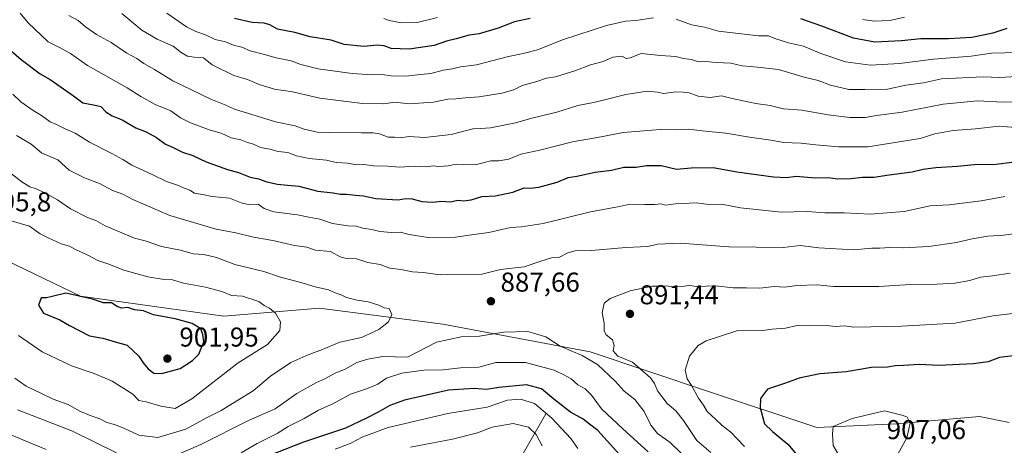
# Model space of a CAD drawing. Units: metres. Extents: x 665217 to 668680, y 4739666 to 4745420.
# Drawn here: x 667717 to 668079, y 4740491 to 4740647 of the extents above; entities that cross this region are included whole.
import ezdxf

# ---------------------------------------------------------------- set-up
doc = ezdxf.new("R2010")
doc.units = ezdxf.units.M
doc.header["$MEASUREMENT"] = 0
for name, color, linetype, lineweight in [('Arbolado forestal CxS', 92, 'Continuous', 0), ('Corriente natural lineal', 142, 'Continuous', 13), ('Curva de nivel maestra', 30, 'Continuous', 30), ('Curva de nivel normal', 30, 'Continuous', 0), ('Núcleo urbano CxS', 7, 'Continuous', 0), ('Punto de cota en terreno', 7, 'Continuous', 0), ('Rótulo de punto de cota en terreno', 7, 'Continuous', 0)]:
    doc.layers.add(name, color=color, linetype=linetype, lineweight=lineweight)
doc.styles.add('Style-Arial', font='txt')

# ---------------------------------------------------------------- blocks, each defined once
blk = doc.blocks.new('5PATER')
at = {"layer": 'Núcleo urbano CxS', "linetype": 'Continuous', "lineweight": 0}
h = blk.add_hatch(color=51, dxfattribs=at)
edge = h.paths.add_edge_path()
edge.add_ellipse((0, 0), major_axis=(-0.11, -0.111), ratio=0.999422, start_angle=0, end_angle=360)

msp = doc.modelspace()

# ---------------------------------------------------------------- linework, layer by layer
at = {"layer": 'Arbolado forestal CxS', "color": 92, "linetype": 'Continuous', "lineweight": 0}
for points in [[(667499.1729, 4740655.7247, 870.6578), (667528.4337, 4740642.5503, 865.4708), (667545.9894, 4740630.8403, 863.5227), (667589.8799, 4740620.5937, 871.6697), (667652.7893, 4740600.1009, 886.8929), (667682.05, 4740576.6817, 891.1907), (667708.3838, 4740560.5805, 896.4338), (667739.1073, 4740545.9433, 899.5391), (667791.7749, 4740538.6235, 897.7446), (667826.8877, 4740541.5509, 892.2348), (667872.2411, 4740535.6951, 887.804), (667926.3727, 4740525.4483, 886.6993), (667970.2633, 4740510.8109, 896.3797), (668009.7639, 4740497.6363, 903.2526), (668039.0248, 4740499.0997, 904.7133), (668069.5715, 4740501.7151, 903.3115), (668080.4344, 4740499.5421, 902.9087)], [(668080.4344, 4740499.5421, 902.9087), (668069.5715, 4740501.7151, 903.3115), (668039.0248, 4740499.0997, 904.7133), (668009.7639, 4740497.6363, 903.2526), (667970.2633, 4740510.8109, 896.3797), (667926.3727, 4740525.4483, 886.6993), (667872.2411, 4740535.6951, 887.804), (667826.8877, 4740541.5509, 892.2348), (667791.7749, 4740538.6235, 897.7446), (667739.1073, 4740545.9433, 899.5391), (667708.3838, 4740560.5805, 896.4338), (667682.05, 4740576.6817, 891.1907), (667652.7893, 4740600.1009, 886.8929), (667589.8799, 4740620.5937, 871.6697), (667545.9894, 4740630.8403, 863.5227), (667528.4337, 4740642.5503, 865.4708), (667499.1729, 4740655.7247, 870.6578)], [(668080.4344, 4740499.5421, 902.9087), (668069.5715, 4740501.7151, 903.3115), (668039.0248, 4740499.0997, 904.7133), (668009.7639, 4740497.6363, 903.2526), (667970.2633, 4740510.8109, 896.3797), (667926.3727, 4740525.4483, 886.6993), (667872.2411, 4740535.6951, 887.804), (667826.8877, 4740541.5509, 892.2348), (667791.7749, 4740538.6235, 897.7446), (667739.1073, 4740545.9433, 899.5391), (667708.3838, 4740560.5805, 896.4338), (667682.05, 4740576.6817, 891.1907), (667652.7893, 4740600.1009, 886.8929), (667589.8799, 4740620.5937, 871.6697), (667545.9894, 4740630.8403, 863.5227), (667528.4337, 4740642.5503, 865.4708), (667499.1729, 4740655.7247, 870.6578)]]:
    msp.add_polyline3d(points, dxfattribs=at)
at = {"layer": 'Corriente natural lineal', "color": 142, "linetype": 'Continuous', "lineweight": 13}
msp.add_polyline3d([(667910.0801, 4740502.7701, 870.2848), (667891.0101, 4740469.3001, 847.1762), (667876.9501, 4740434.4901, 827.5969), (667865.9101, 4740397.6801, 810.9472), (667858.8801, 4740358.5201, 795.2794), (667856.2501, 4740337.7601, 785.5261)], dxfattribs=at)
at = {"layer": 'Curva de nivel maestra', "color": 30, "linetype": 'Continuous', "lineweight": 30, "flags": 128}
for points, elevation in [([(667904.34, 4740647.8801), (667898.62, 4740646.7601), (667892.54, 4740644.4201), (667885.62, 4740642.2901), (667881.9, 4740641.8201), (667877.15, 4740640.4101), (667873.55, 4740639.5801), (667869.12, 4740637.9601), (667859.89, 4740636.7201), (667853.31, 4740636.9401), (667850.63, 4740637.8701), (667848.12, 4740638.0801), (667843.18, 4740637.6001), (667835.97, 4740638.3501), (667831.25, 4740639.9201), (667823.53, 4740641.2601), (667817.86, 4740642.8501), (667811.53, 4740644.0701), (667808.62, 4740645.6401), (667806.6, 4740646.2801), (667802.16, 4740646.5001), (667795.61, 4740647.9801)], 850), ([(668079.6, 4740644.2801), (668074.45, 4740642.6001), (668066.72, 4740640.9801), (668058.17, 4740640.4601), (668047.9, 4740640.4901), (668040.88, 4740639.7001), (668030.99, 4740639.2801), (668023.23, 4740640.7201), (668011.53, 4740645.1101), (668003.82, 4740647.8501)], 850), ([(667710.79, 4740638.5001), (667717.3, 4740632.8201), (667724.25, 4740627.6601), (667727.95, 4740625.5001), (667736.53, 4740619.5301), (667739.86, 4740616.9901), (667743.84, 4740616.2501), (667746.48, 4740615.6601), (667748.32, 4740613.7001), (667750.72, 4740612.1501), (667754.38, 4740610.7501), (667759.4, 4740607.7501), (667763.24, 4740606.2501), (667766.95, 4740604.2001), (667770.28, 4740601.7601), (667772.86, 4740600.6201), (667776.5, 4740598.8601), (667780.37, 4740597.6101), (667785.29, 4740595.3301), (667793.11, 4740592.4301), (667797.08, 4740591.3501), (667801.46, 4740589.6701), (667804.54, 4740589.0101), (667807.5, 4740587.9501), (667811.51, 4740587.0701), (667815.16, 4740586.6701), (667819.34, 4740586.3501), (667826.31, 4740584.5201), (667831.89, 4740583.9201), (667834.53, 4740583.3801), (667836.86, 4740583.4401), (667840.2, 4740583.0301), (667843.13, 4740582.8401), (667847.61, 4740581.8301), (667855.86, 4740581.3701), (667858.55, 4740581.8201), (667860.95, 4740581.7301), (667864.55, 4740580.6801), (667868.4, 4740580.4901), (667871.72, 4740580.8101), (667874.94, 4740580.6101), (667877.85, 4740581.1901), (667879.81, 4740581.0101), (667882.7, 4740581.3101), (667886.64, 4740582.4901), (667891.62, 4740582.8101), (667897.97, 4740584.1001), (667902.14, 4740585.6801), (667904.29, 4740585.6401), (667907.58, 4740586.0201), (667914.32, 4740587.8401), (667918.31, 4740589.5201), (667921.53, 4740590.0601), (667928.2, 4740591.5401), (667934.2, 4740592.1801), (667938.72, 4740593.2801), (667943.3, 4740593.2801), (667947.12, 4740593.8801), (667952.55, 4740593.9001), (667958.2, 4740592.5301), (667963.48, 4740593.1301), (667971.62, 4740593.2001), (667980.3, 4740591.5601), (667993.82, 4740589.7201), (667998.62, 4740589.5001), (668002.07, 4740589.9801), (668009.08, 4740589.4101), (668014.01, 4740589.5201), (668017.19, 4740589.0701), (668022.21, 4740589.1001), (668026.54, 4740589.6401), (668030.65, 4740589.6201), (668036.26, 4740590.5001), (668044.8, 4740591.5901), (668048.83, 4740592.5901), (668053.49, 4740593.2601), (668061.44, 4740593.6801), (668067.59, 4740594.2901), (668075.62, 4740594.4401), (668087.11, 4740595.8901)], 875), ([(667768.95, 4740517.4801), (667775.74, 4740519.3101), (667780.2, 4740522.3301), (667782.61, 4740524.6601), (667784.38, 4740529.2001), (667783.98, 4740531.8701), (667783.34, 4740533.8801), (667780.15, 4740535.8901), (667773.88, 4740537.6101), (667765.86, 4740539.0501), (667762.2, 4740540.5101), (667758.86, 4740540.9601), (667756.44, 4740541.7401), (667754.16, 4740541.5401), (667752.48, 4740542.1601), (667750.48, 4740543.4801), (667747.54, 4740543.5401), (667743.46, 4740544.8001), (667733.65, 4740546.9901), (667728.7, 4740545.7601), (667726.53, 4740545.3401), (667724.64, 4740545.3401), (667723.61, 4740542.6601), (667725.51, 4740539.7301), (667731.5, 4740537.2601), (667735.06, 4740535.1801), (667742.42, 4740531.4201), (667747.22, 4740530.5601), (667751.82, 4740529.1601), (667756.26, 4740527.9401), (667760.53, 4740523.8701), (667762.1, 4740521.4401), (667763.93, 4740519.2701), (667765.97, 4740517.6401), (667768.95, 4740517.4801)], 900), ([(668081.87, 4740524.0401), (668076.87, 4740523.3801), (668072.74, 4740521.8701), (668067.35, 4740521.0301), (668054.61, 4740520.5201), (668047.42, 4740520.8001), (668041.63, 4740520.4101), (668038.56, 4740520.3601), (668035.73, 4740519.8901), (668029.84, 4740519.6801), (668020.52, 4740518.2001), (668010.78, 4740517.4401), (668003.18, 4740515.8201), (667997.86, 4740513.8001), (667991.57, 4740511.7201), (667989.04, 4740508.4001), (667988.95, 4740504.9101), (667990.54, 4740499.0801), (667993.42, 4740496.2801), (667999.09, 4740491.6301), (668002.97, 4740486.9201)], 900), ([(667940.64, 4740483.9501), (667929.27, 4740496.6101), (667926.11, 4740498.9101), (667923.87, 4740500.7201), (667919.15, 4740503.3501), (667913.02, 4740508.0501), (667908.54, 4740511.9501), (667902.97, 4740513.3901), (667892.78, 4740512.3601), (667888.32, 4740511.6601), (667883.78, 4740512.0401), (667874.28, 4740511.4001), (667858.18, 4740507.7901), (667852.8, 4740505.7701), (667848.52, 4740503.2801), (667844.16, 4740501.1001), (667836.48, 4740497.4301), (667821.09, 4740492.3201), (667804.45, 4740485.8401)], 875)]:
    msp.add_lwpolyline(points, dxfattribs=dict(at, elevation=elevation))
at = {"layer": 'Curva de nivel normal', "color": 30, "linetype": 'Continuous', "lineweight": 0, "flags": 128}
for points, elevation in [([(668082.59, 4740607.9301), (668076.7, 4740608.3701), (668068.1, 4740607.4401), (668059.85, 4740606.8201), (668053.06, 4740605.5401), (668047.7, 4740603.8001), (668039.2, 4740602.5601), (668028.5, 4740600.8101), (668017.73, 4740600.7401), (668009.34, 4740601.4701), (668003.86, 4740602.2001), (667997.44, 4740602.4401), (667992.86, 4740603.2601), (667984.98, 4740604.3201), (667976.31, 4740605.7801), (667967.55, 4740606.6501), (667962.53, 4740607.2601), (667958.13, 4740606.9801), (667952.25, 4740607.1701), (667946.13, 4740606.6101), (667938.59, 4740606.0601), (667930.44, 4740604.4201), (667919.92, 4740602.6101), (667907.86, 4740599.5601), (667900.86, 4740598.1501), (667896.53, 4740596.2501), (667892.86, 4740595.6801), (667889.88, 4740595.7001), (667884.61, 4740594.3401), (667879.49, 4740594.1601), (667877.12, 4740594.4601), (667874.2, 4740593.8001), (667870.83, 4740593.5701), (667868.53, 4740593.7801), (667866.2, 4740593.4601), (667862.06, 4740593.6701), (667856.3, 4740593.3201), (667852.01, 4740593.6801), (667846.79, 4740593.8001), (667843.25, 4740594.2801), (667840.48, 4740594.2201), (667837.22, 4740594.7501), (667833.04, 4740595.0801), (667829.53, 4740595.8801), (667823.12, 4740596.4501), (667818.41, 4740597.4901), (667815.32, 4740598.6601), (667811.74, 4740599.0801), (667808.62, 4740599.9601), (667805.26, 4740600.6001), (667802.7, 4740601.7601), (667800.49, 4740602.3801), (667797.95, 4740603.3401), (667794.47, 4740604.1401), (667790.8, 4740605.8201), (667786.41, 4740607.0901), (667779.54, 4740609.5601), (667775.8, 4740611.4901), (667772.26, 4740613.9601), (667766.54, 4740616.3201), (667761.23, 4740619.2701), (667756.16, 4740622.5101), (667741.66, 4740630.6801), (667735.34, 4740635.0301), (667731.06, 4740637.3601), (667727.16, 4740639.3101), (667719.76, 4740646.3901), (667716.91, 4740649.9401)], 870), ([(668082.98, 4740626.6801), (668076.96, 4740626.3001), (668070.9, 4740626.5401), (668055.56, 4740625.7801), (668048.95, 4740624.3401), (668042.5, 4740623.4601), (668035.65, 4740621.9901), (668027.42, 4740621.8101), (668021.51, 4740621.8701), (668014.73, 4740623.4001), (668010.17, 4740625.1801), (668005.04, 4740626.3801), (667995.58, 4740629.2301), (667988.99, 4740629.8801), (667985.3, 4740630.3401), (667982.31, 4740630.5401), (667978.16, 4740631.5601), (667972.71, 4740631.8001), (667968.79, 4740632.1201), (667966.26, 4740632.0201), (667963.6, 4740632.8201), (667960.72, 4740633.3001), (667957.88, 4740633.9801), (667952.25, 4740634.3001), (667945.21, 4740635.0401), (667941.05, 4740633.5201), (667939.62, 4740633.2401), (667938.05, 4740634.0601), (667934.71, 4740633.7801), (667931.24, 4740632.1401), (667926.52, 4740630.9101), (667920.81, 4740628.7101), (667913.7, 4740626.4501), (667910.36, 4740625.9701), (667906.82, 4740624.8001), (667901.35, 4740623.2901), (667898.31, 4740621.7601), (667893.98, 4740620.4701), (667885.64, 4740619.2101), (667880.58, 4740618.8301), (667877.06, 4740618.3801), (667874.13, 4740618.3201), (667868.78, 4740617.2601), (667859.92, 4740616.5601), (667854.66, 4740617.1901), (667850.61, 4740616.5901), (667842.72, 4740616.7401), (667827.08, 4740618.6801), (667816.94, 4740620.9401), (667810.36, 4740621.9501), (667804.72, 4740623.7401), (667800.5, 4740625.5801), (667795.43, 4740627.0001), (667787.48, 4740630.8901), (667784.23, 4740633.5401), (667780.9, 4740633.7301), (667778.43, 4740634.1101), (667776.01, 4740635.4801), (667773.06, 4740637.8301), (667767.19, 4740640.3201), (667761.64, 4740643.6601), (667754.27, 4740649.8001)], 860), ([(667949.73, 4740648.2301), (667943.18, 4740647.1601), (667939.39, 4740646.9001), (667932.35, 4740645.3401), (667916.6, 4740640.2301), (667907.02, 4740636.4401), (667901.83, 4740635.0201), (667896.39, 4740634.0201), (667884.66, 4740630.9201), (667878.79, 4740630.1701), (667875.78, 4740629.4501), (667872.34, 4740628.9201), (667867.85, 4740627.6801), (667862.89, 4740627.2601), (667858.66, 4740626.7401), (667853.25, 4740626.8401), (667849.96, 4740627.3201), (667846.14, 4740627.2201), (667838.86, 4740627.7501), (667826.4, 4740629.4701), (667820.11, 4740631.0801), (667816.52, 4740632.4301), (667810.98, 4740633.4401), (667806.24, 4740634.8601), (667801.38, 4740636.0401), (667798.35, 4740637.4401), (667795.29, 4740638.1601), (667792.3, 4740639.4201), (667788.58, 4740640.2501), (667784.97, 4740641.9901), (667781.44, 4740643.1301), (667778.08, 4740644.8401), (667770.85, 4740649.9401)], 855), ([(667734.79, 4740648.9801), (667738.2, 4740647.1501), (667740.89, 4740644.8301), (667744.89, 4740642.0801), (667750.3, 4740639.1101), (667756.05, 4740635.2401), (667759.76, 4740633.2401), (667762.36, 4740631.3701), (667766.24, 4740629.2601), (667772.99, 4740625.0001), (667786.96, 4740618.3001), (667792.54, 4740616.0401), (667795.67, 4740614.6201), (667810.74, 4740609.9401), (667817.99, 4740608.5501), (667821.28, 4740607.3101), (667826.07, 4740606.1701), (667830.65, 4740606.0001), (667842.39, 4740605.9001), (667846.62, 4740605.9601), (667848.96, 4740605.5801), (667852.21, 4740604.3301), (667854.5, 4740604.3401), (667856.58, 4740604.0401), (667859.87, 4740604.5501), (667865.56, 4740604.2401), (667875.33, 4740605.3701), (667883.31, 4740607.4501), (667886.11, 4740607.4901), (667889.77, 4740607.7901), (667898.95, 4740609.5801), (667905.49, 4740611.5001), (667914.2, 4740613.4901), (667921.86, 4740615.9201), (667928.2, 4740617.1601), (667939.46, 4740620.0701), (667947.41, 4740621.2201), (667951.14, 4740620.8201), (667953.47, 4740620.3901), (667957.89, 4740621.0001), (667960.53, 4740620.8701), (667962.76, 4740620.6501), (667966.1, 4740619.4001), (667970.47, 4740618.9201), (667974.72, 4740619.5701), (667978.58, 4740618.5001), (667982.64, 4740617.7301), (667987.36, 4740616.7101), (667992.6, 4740615.9601), (667997.45, 4740614.8001), (668004.24, 4740614.3201), (668013.95, 4740612.5401), (668021.84, 4740611.5801), (668027.55, 4740611.6301), (668031.65, 4740612.2901), (668041.12, 4740613.5301), (668056.12, 4740616.4601), (668065.02, 4740617.3601), (668068.77, 4740617.6501), (668078.18, 4740617.2201), (668104.49, 4740617.6701)], 865), ([(667850.6, 4740647.9501), (667852.47, 4740647.1501), (667857, 4740646.4001), (667862.87, 4740646.5001), (667870.31, 4740648.3101)], 845), ([(668083.63, 4740635.4601), (668073.87, 4740635.1701), (668066.41, 4740634.1401), (668052.6, 4740632.9701), (668040.11, 4740631.4501), (668029.5, 4740630.7901), (668020.3, 4740631.9901), (668011.24, 4740635.0701), (668004.82, 4740637.7201), (667999.28, 4740638.9701), (667994.29, 4740640.6401), (667991.98, 4740641.5801), (667988.27, 4740641.6101), (667973.62, 4740643.2801), (667968.4, 4740644.7801), (667963.71, 4740645.6001), (667957.98, 4740647.6601)], 855), ([(668026.54, 4740647.6001), (668030.87, 4740646.9801), (668036.54, 4740647.2401), (668041.92, 4740648.4401)], 845), ([(668078.82, 4740582.5201), (668070.19, 4740580.9001), (668058.33, 4740579.4801), (668051.39, 4740579.0701), (668041.84, 4740577.0601), (668029.36, 4740576.0801), (668019.81, 4740576.5201), (668012.69, 4740576.5701), (668006.2, 4740577.0001), (667996.65, 4740576.8201), (667981.71, 4740578.4401), (667974.69, 4740579.7001), (667970.1, 4740579.5601), (667965.42, 4740580.2401), (667957.76, 4740579.8801), (667954.04, 4740579.4101), (667952.4, 4740579.8101), (667950.2, 4740579.6301), (667946.53, 4740579.6501), (667942.86, 4740579.4601), (667940.53, 4740579.6401), (667937.2, 4740578.8901), (667926.51, 4740576.9701), (667909.11, 4740572.6601), (667901.14, 4740571.3801), (667897.08, 4740571.1401), (667889.17, 4740569.2801), (667882.81, 4740568.4301), (667876.87, 4740567.6601), (667866.84, 4740567.5201), (667859.89, 4740568.5601), (667856.52, 4740569.4901), (667853.34, 4740569.2901), (667849.06, 4740569.6701), (667846.2, 4740570.4401), (667842.86, 4740570.8601), (667840.46, 4740571.6101), (667837.38, 4740571.7201), (667831.68, 4740572.6901), (667827.04, 4740574.2001), (667822.94, 4740574.9001), (667818.78, 4740575.8001), (667810.18, 4740576.9401), (667806.59, 4740578.1701), (667804.36, 4740579.7201), (667800.66, 4740579.6601), (667798.13, 4740580.2001), (667793.86, 4740581.9901), (667787.45, 4740582.5201), (667783.89, 4740583.2601), (667780.98, 4740583.7901), (667779.3, 4740584.9001), (667776.87, 4740585.7801), (667774.76, 4740586.7401), (667770.66, 4740588.0001), (667765.69, 4740590.4601), (667757.96, 4740594.0401), (667754.63, 4740596.2001), (667750.57, 4740598.4001), (667742.36, 4740602.4901), (667737.08, 4740605.7601), (667733.63, 4740607.3101), (667730.29, 4740608.9701), (667727.85, 4740610.0001), (667724.75, 4740612.3201), (667721.66, 4740614.1101), (667717.07, 4740617.3201), (667714.15, 4740620.0901)], 880), ([(668083.92, 4740569.1001), (668078.38, 4740568.2901), (668072.58, 4740567.9401), (668066.84, 4740567.0301), (668061.09, 4740565.6301), (668050.91, 4740564.2001), (668041.56, 4740563.7401), (668036.54, 4740563.8601), (668032.87, 4740563.6301), (668030, 4740563.6301), (668023.37, 4740563.0101), (668010.52, 4740563.7001), (668003.63, 4740564.5301), (667997.39, 4740563.8201), (667987.49, 4740563.8901), (667977.36, 4740564.0801), (667959.49, 4740565.4301), (667951.2, 4740565.0401), (667947.58, 4740564.1301), (667939.48, 4740563.8201), (667926.91, 4740562.7201), (667920.94, 4740562.5701), (667918.2, 4740561.8401), (667914.86, 4740560.1901), (667912.2, 4740559.9701), (667908.24, 4740558.8401), (667902.11, 4740556.6601), (667893.48, 4740555.7401), (667886.64, 4740553.9801), (667871.25, 4740553.7501), (667864.99, 4740554.6801), (667861.06, 4740554.9301), (667856.76, 4740555.7601), (667852.73, 4740556.1801), (667849.21, 4740557.5501), (667844.7, 4740558.3501), (667840.53, 4740559.6801), (667836.89, 4740559.7201), (667834.48, 4740560.4401), (667830.98, 4740562.4001), (667825.38, 4740562.8001), (667822.2, 4740563.9301), (667817.68, 4740564.6001), (667809.78, 4740566.4301), (667802.68, 4740567.6401), (667796.2, 4740569.1601), (667788.97, 4740570.5701), (667771.94, 4740575.6201), (667758.29, 4740581.4201), (667754.61, 4740583.4601), (667750.8, 4740584.8001), (667746.06, 4740587.2901), (667740.48, 4740589.4601), (667734.9, 4740592.1901), (667730.72, 4740596.0601), (667724.74, 4740598.6401), (667720.95, 4740601.7901), (667715.59, 4740604.9201)], 885), ([(667714.91, 4740515.7601), (667719.1, 4740512.8701), (667724.5, 4740510.3401), (667729.02, 4740508.1201), (667734.54, 4740506.1901), (667738.62, 4740503.7901), (667742.56, 4740502.0401), (667746.2, 4740500.9201), (667748.72, 4740499.5101), (667751.61, 4740498.8501), (667755.03, 4740497.4801), (667760.52, 4740494.8401), (667767.53, 4740494.0401), (667777.79, 4740497.0801), (667785.57, 4740501.3101), (667790.79, 4740503.9501), (667796.53, 4740507.5401), (667802.53, 4740511.1601), (667808.86, 4740516.5101), (667816.39, 4740521.5501), (667822.96, 4740524.5501), (667827.36, 4740526.0401), (667834.43, 4740529.0901), (667842.3, 4740530.7801), (667848.7, 4740533.7201), (667852.22, 4740536.5601), (667853.47, 4740539.2601), (667852.53, 4740541.4501), (667850.67, 4740541.6501), (667848.7, 4740542.6101), (667844.86, 4740543.8701), (667840.78, 4740544.4501), (667836.82, 4740545.4901), (667834.9, 4740546.4401), (667832.72, 4740547.1901), (667830.2, 4740548.3101), (667825.28, 4740549.3201), (667820.86, 4740550.7001), (667812.2, 4740553.0301), (667806.48, 4740555.0301), (667795.76, 4740557.6001), (667789.11, 4740560.1201), (667784.34, 4740561.2401), (667780.46, 4740561.5401), (667775.86, 4740562.8401), (667768.86, 4740564.2201), (667762.86, 4740566.3201), (667758.93, 4740567.2801), (667748.12, 4740571.7901), (667744.7, 4740573.7701), (667741.6, 4740574.8701), (667735.36, 4740578.0501), (667730.55, 4740581.3401), (667726.42, 4740583.7101), (667722.73, 4740585.4001), (667720.41, 4740586.0801), (667717.48, 4740587.8801), (667712.58, 4740591.7901)], 890), ([(667716.29, 4740531.4801), (667724.94, 4740525.5201), (667735.74, 4740520.3301), (667744.14, 4740517.4801), (667750.7, 4740514.7501), (667758.3, 4740509.9001), (667760.56, 4740507.6601), (667763.2, 4740507.1201), (667768.53, 4740505.5201), (667773.86, 4740504.6501), (667780, 4740508.2101), (667797.06, 4740521.4401), (667807.77, 4740528.2001), (667812.36, 4740533.2801), (667812.63, 4740536.5401), (667810.69, 4740539.7001), (667808.5, 4740541.5601), (667806.59, 4740542.4901), (667804.64, 4740544.0301), (667798.57, 4740545.9101), (667794.56, 4740546.2301), (667790.99, 4740547.6601), (667785.06, 4740549.2401), (667776.87, 4740550.7501), (667772.88, 4740551.8801), (667769.85, 4740552.0001), (667763.78, 4740553.0301), (667754.97, 4740555.4601), (667749.11, 4740557.7801), (667745.39, 4740559.0601), (667741.55, 4740561.1101), (667737.19, 4740563.0901), (667734.98, 4740564.3301), (667731.98, 4740565.1201), (667727.2, 4740567.3301), (667724.25, 4740568.8301), (667720.3, 4740571.7001), (667713.61, 4740573.6201)], 895), ([(668080.76, 4740554.4201), (668074.29, 4740553.4301), (668069.89, 4740552.8901), (668065.92, 4740551.7201), (668060.5, 4740550.7601), (668053.87, 4740550.3201), (668044.11, 4740550.2301), (668032.48, 4740549.5401), (668015.88, 4740549.5001), (668009.82, 4740550.1501), (668002.38, 4740549.8401), (667997.93, 4740549.3001), (667994, 4740549.4501), (667988.74, 4740548.8401), (667983.88, 4740548.9901), (667978.99, 4740549.0001), (667972.5, 4740549.7401), (667965.63, 4740549.5401), (667962.77, 4740549.9101), (667960.16, 4740549.4701), (667956.49, 4740549.4101), (667954.48, 4740549.7301), (667952.54, 4740549.5501), (667949.24, 4740549.5501), (667941.06, 4740547.8701), (667933.76, 4740545.0901), (667931.58, 4740543.3301), (667930.84, 4740539.8701), (667931.53, 4740536.0201), (667931.54, 4740533.1201), (667932.28, 4740531.6801), (667934.59, 4740529.8701), (667935.23, 4740527.8701), (667934.91, 4740525.8701), (667936.52, 4740523.9201), (667941.99, 4740521.6801), (667948.59, 4740515.9701), (667950.04, 4740513.8901), (667951.15, 4740511.1401), (667954.66, 4740506.5201), (667957.85, 4740503.8001), (667960.71, 4740500.2601), (667965.6, 4740492.9601), (667970.7, 4740488.4801)], 890), ([(668088.87, 4740540.3901), (668074.54, 4740538.6801), (668060.54, 4740536.0101), (668040.87, 4740534.8601), (668029.6, 4740534.7201), (668023.36, 4740534.5201), (668019.9, 4740535.0101), (668016.69, 4740534.8101), (668013.17, 4740535.1101), (668007.11, 4740535.0801), (668002.53, 4740535.2201), (667998.22, 4740534.1501), (667993.27, 4740533.8301), (667989.88, 4740533.3401), (667980.32, 4740533.2601), (667969, 4740529.5801), (667966.16, 4740527.7901), (667962.92, 4740523.9501), (667961.38, 4740518.7601), (667962.02, 4740515.5401), (667963.7, 4740513.0801), (667966.24, 4740508.4601), (667968.06, 4740505.8501), (667969.38, 4740503.6301), (667972.61, 4740500.6901), (667974.96, 4740498.3901), (667978.14, 4740496.0201), (667980.46, 4740493.5001), (667983.16, 4740490.7701)], 895), ([(667768.87, 4740485.1901), (667783.28, 4740491.4801), (667800.84, 4740500.3201), (667810.61, 4740504.5801), (667818.53, 4740510.1601), (667825.53, 4740514.1301), (667828.89, 4740515.5701), (667832.62, 4740517.6101), (667836.57, 4740519.2801), (667840.6, 4740521.5901), (667844.63, 4740522.8401), (667850.2, 4740523.8001), (667859.28, 4740523.5801), (667869.95, 4740529.0801), (667874.5, 4740530.0701), (667879.02, 4740530.9401), (667885.77, 4740531.1901), (667894.58, 4740532.6601), (667903.5, 4740532.9301), (667910.06, 4740531.0501), (667915.35, 4740527.6001), (667923.5, 4740524.1701), (667929.13, 4740520.8001), (667935.54, 4740514.7501), (667938.94, 4740511.1001), (667942.79, 4740508.0001), (667946.25, 4740503.5301), (667948.72, 4740498.5201), (667951.19, 4740495.5401), (667955.77, 4740492.1601), (667968.36, 4740480.0201)], 885), ([(667798.13, 4740488.3801), (667804.05, 4740491.8701), (667811.32, 4740495.5401), (667815.43, 4740498.0601), (667821.31, 4740501.0401), (667826.54, 4740504.0301), (667831.82, 4740506.3701), (667838.35, 4740509.8901), (667844.2, 4740511.8801), (667848.3, 4740513.6701), (667851.6, 4740515.8201), (667857.15, 4740517.7101), (667865.27, 4740518.7401), (667872.38, 4740518.9301), (667878.78, 4740519.5801), (667885.54, 4740519.8801), (667891.79, 4740521.5401), (667902.6, 4740521.5701), (667913.13, 4740518.7201), (667916.76, 4740516.9901), (667919.42, 4740515.6001), (667921.92, 4740513.4201), (667924.52, 4740511.8601), (667926.92, 4740509.5901), (667930.57, 4740504.5801), (667938.36, 4740497.2201), (667947.72, 4740488.8001)], 880), ([(667832.68, 4740489.7801), (667838.2, 4740491.7801), (667842.86, 4740494.3001), (667852.2, 4740497.7001), (667874.03, 4740502.7801), (667888.52, 4740505.2201), (667896.03, 4740507.6801), (667900.74, 4740508.1101), (667905.94, 4740506.4501), (667912.35, 4740501.1801), (667919.28, 4740493.6201), (667921.82, 4740489.9701)], 870), ([(667715.9, 4740504.2401), (667735.82, 4740496.5201), (667752.28, 4740488.4401)], 885), ([(668034.54, 4740503.8701), (668022.72, 4740500.9601), (668015.71, 4740498.1201), (668015.52, 4740495.3201), (668015.79, 4740491.0201), (668018.32, 4740486.6601), (668022.91, 4740479.1701), (668026.04, 4740476.0601), (668028.66, 4740476.8301), (668034.62, 4740481.8701), (668039.53, 4740487.8701), (668042.79, 4740493.8701), (668044.08, 4740499.3001), (668042.9, 4740501.4801), (668041.4, 4740502.1201), (668034.54, 4740503.8701)], 905), ([(667706.21, 4740497.9101), (667726.38, 4740489.6501)], 880), ([(667908.74, 4740490.9301), (667906.51, 4740495.1801), (667903.79, 4740497.7801), (667898.06, 4740499.1301), (667890.36, 4740497.7701), (667884.95, 4740495.7301), (667875.74, 4740493.4601), (667860.35, 4740490.4901)], 865)]:
    msp.add_lwpolyline(points, dxfattribs=dict(at, elevation=elevation))

# ---------------------------------------------------------------- block references
at = {"layer": 'Punto de cota en terreno', "color": 7, "linetype": 'Continuous', "lineweight": 0, "xscale": 10, "yscale": 10, "zscale": 10}
for p in [(667889.92, 4740544.07, 887.66), (667941.04, 4740539.42, 891.44), (667771, 4740523, 901.95)]:
    msp.add_blockref('5PATER', p, dxfattribs=at)

# ---------------------------------------------------------------- texts
at = {"layer": 'Rótulo de punto de cota en terreno', "color": 7, "linetype": 'Continuous', "lineweight": 0, "style": 'Style-Arial'}
for s, p in [('895,8', (667704.4478, 4740577.0878)), ('887,66', (667893.4478, 4740547.5978)), ('891,44', (667944.5678, 4740542.9478)), ('901,95', (667775.4097, 4740527.4097)), ('907,06', (668035.4097, 4740493.4097))]:
    msp.add_text(s, height=7, dxfattribs=at).set_placement(p)

doc.saveas('drawing.dxf')
